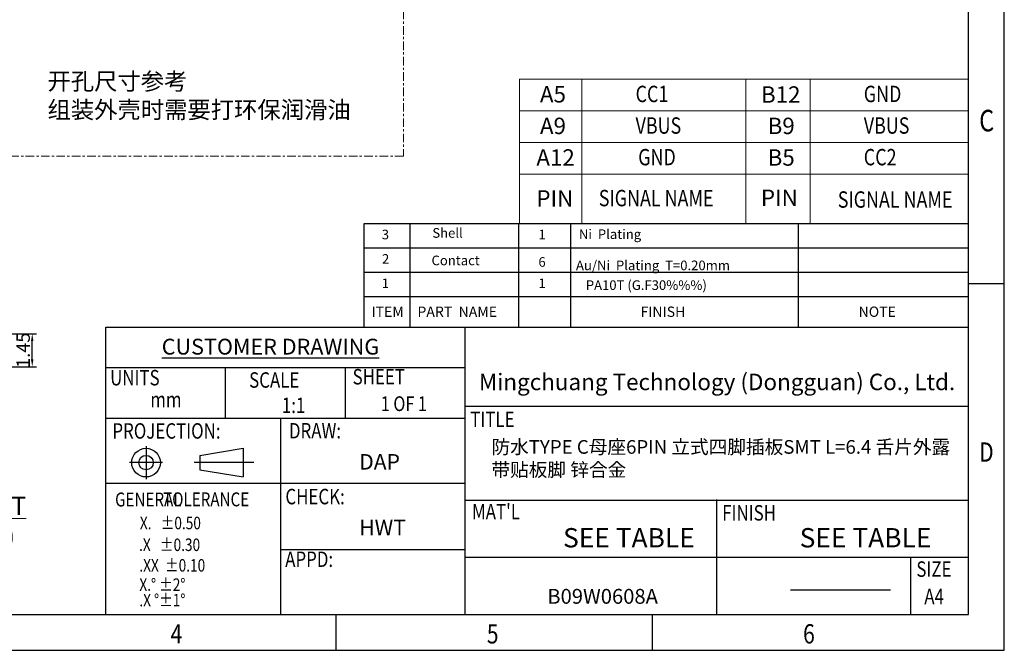
# Model space of a CAD drawing. Units: millimetres. Extents: x 1460 to 1546.4, y 290.9 to 352.
# Drawn here: x 1503.2 to 1546.4, y 290.9 to 318.6 of the extents above; entities that cross this region are included whole.
import ezdxf

# ---------------------------------------------------------------- set-up
doc = ezdxf.new("R2010")
doc.units = ezdxf.units.MM
doc.linetypes.add('CENTER', pattern=[0.6, 0.375, -0.075, 0.075, -0.075])
doc.layers.add('DIM', color=3, linetype='Continuous')
doc.layers.add('TEXT', color=4, linetype='Continuous', lineweight=20)
doc.layers.add('文字', color=2, linetype='Continuous', lineweight=20)
doc.styles.add('ACISOTS', font='isocp.shx', dxfattribs={"bigfont": 'gbcbig.shx'})
doc.styles.add('ROMANS', font='romans')
doc.styles.add('TEXTSTYLE_1', font='gdt', dxfattribs={"width": 0.8})
doc.styles.add('宋體', font='txt')
doc.styles.add('新宋体', font='txt')
doc.dimstyles.new('Micro_USB', dxfattribs={"dimscale": 1.3, "dimtxt": 0.45, "dimasz": 0.25, "dimexe": 0.15, "dimexo": 0.15, "dimgap": 0.08, "dimtad": 1, "dimzin": 0, "dimdsep": 46, "dimtxsty": 'ACISOTS', "dimcen": 0.5, "dimclrd": 256, "dimclre": 256, "dimclrt": 256, "dimadec": 0, "dimazin": 0, "dimtfac": 1, "dimtmove": 0, "dimatfit": 3, "dimfxl": 0.15, "dimtolj": 1, "dimtzin": 0, "dimarcsym": 0})

# ---------------------------------------------------------------- blocks, each defined once
blk = doc.blocks.new('成品图框')
for p, q in [((1169.354, -5.294), (1169.354, 45.473)), ((1168.045, -3.985), (1168.045, 44.164)), ((1169.354, 8.052), (1168.045, 8.052)), ((1136.644, -3.985), (1136.644, 6.482)), ((1136.644, 6.482), (1168.045, 6.482)), ((1149.728, -3.985), (1149.728, 6.482)), ((1136.644, 5.006), (1149.728, 5.006)), ((1141.002, 3.158), (1141.002, 5.006)), ((1145.369, 3.158), (1145.369, 5.006)), ((1149.728, 3.604), (1168.045, 3.604)), ((1136.644, 3.158), (1149.728, 3.158)), ((1143.01, -3.985), (1143.01, 3.158)), ((1138.104, 2.147), (1138.104, 0.943)), ((1140.066, 1.807), (1141.636, 2.068)), ((1140.066, 1.807), (1140.066, 1.283)), ((1141.636, 2.068), (1141.636, 1.022)), ((1138.706, 1.545), (1137.502, 1.545)), ((1142.027, 1.546), (1139.86, 1.545)), ((1140.066, 1.283), (1141.636, 1.022)), ((1136.644, 0.798), (1143.01, 0.798)), ((1143.01, 0.798), (1149.728, 0.798)), ((1149.728, 0.173), (1168.045, 0.173)), ((1158.887, -3.985), (1158.887, 0.202)), ((1143.01, -1.616), (1149.728, -1.616)), ((1149.728, -1.906), (1168.045, -1.906)), ((1165.952, -3.985), (1165.952, -1.892)), ((1161.574, -3.088), (1165.211, -3.088)), ((1098.962, -3.985), (1168.045, -3.985)), ((1145.018, -3.985), (1145.018, -5.294)), ((1156.531, -3.985), (1156.531, -5.294)), ((1097.653, -5.294), (1169.354, -5.294))]:
    blk.add_line(p, q)
for radius in [0.523, 0.262]:
    blk.add_circle((1138.104, 1.545), radius)
at = {"width": 0.8}
for s, height, style, p in [('C', 0.785, 'TEXTSTYLE_1', (1168.438, 13.613)), ('UNITS', 0.5632, '宋體', (1136.797, 4.357)), ('SCALE', 0.5632, '宋體', (1141.858, 4.273)), ('SHEET', 0.5632, '宋體', (1145.625, 4.392)), ('mm', 0.5632, '宋體', (1138.259, 3.56)), ('1:1', 0.5632, '宋體', (1143.05, 3.351)), ('TITLE', 0.5632, '宋體', (1149.909, 2.842)), ('PROJECTION: ', 0.56315, '宋體', (1136.879, 2.417)), ('DRAW:', 0.5632, '宋體', (1143.307, 2.424)), ('D', 0.704, '宋體', (1168.438, 1.576)), ('GENERAL', 0.5068, '宋體', (1136.977, -0.053)), ('    TOLERANCE', 0.50684, '宋體', (1138.23, -0.047)), ('CHECK:', 0.5632, '宋體', (1143.178, 0.026)), ("MAT'L", 0.5632, '宋體', (1149.973, -0.521)), ('FINISH', 0.5632, '宋體', (1159.083, -0.566)), ('X.   %%P0.50', 0.45615, '宋體', (1137.879, -0.884)), ('.X   %%P0.30', 0.45615, '宋體', (1137.851, -1.676)), ('APPD:', 0.5632, '宋體', (1143.171, -2.258)), ('.XX  %%P0.10', 0.45615, '宋體', (1137.861, -2.426)), ('SIZE', 0.5632, '宋體', (1166.152, -2.616)), ('X.%%D %%P2%%D', 0.45615, '宋體', (1137.861, -3.129)), ('.X %%D%%P1%%D', 0.45615, '宋體', (1137.861, -3.695)), ('A4', 0.5632, '宋體', (1166.441, -3.614)), ('4', 0.704, '宋體', (1138.999, -5.045)), ('5', 0.704, '宋體', (1150.513, -5.045)), ('6', 0.704, '宋體', (1162.027, -5.045))]:
    blk.add_text(s, height=height, dxfattribs=dict(at, style=style)).set_placement(p)
for s, insert, char_height, attachment_point, style in [('{\\LCUSTOMER DRAWING}', (1138.676, 5.481), 0.57631, 7, 'ROMANS'), ('Mingchuang Technology (Dongguan) Co., Ltd.', (1150.224, 4.784), 0.6, 1, '宋體'), ('SEE TABLE', (1153.288, -0.841), 0.7039, 1, '宋體'), ('SEE TABLE', (1161.903, -0.841), 0.7039, 1, '宋體')]:
    blk.add_mtext(s, dxfattribs=dict(insert=insert, char_height=char_height, attachment_point=attachment_point, style=style))
at = {"char_height": 0.5632, "width": 36.99419, "attachment_point": 1, "style": '宋體'}
for s, insert in [('DAP', (1145.867, 1.855)), ('HWT', (1145.869, -0.536))]:
    blk.add_mtext(s, dxfattribs=dict(at, insert=insert))
blk = doc.blocks.new('*D36')
at = {"layer": 'Defpoints', "color": 0, "linetype": 'CENTER', "transparency": 16777216}
for p in [(1501.566, 304.781), (1503.775, 304.781), (1498.748, 303.331)]:
    blk.add_point(p, dxfattribs=at)
at = {"layer": 'DIM', "lineweight": -2, "transparency": 16777216}
for p, q in [((1501.761, 304.781), (1503.97, 304.781)), ((1503.775, 303.656), (1503.775, 304.456)), ((1498.943, 303.331), (1503.97, 303.331))]:
    blk.add_line(p, q, dxfattribs=at)
at = {"layer": 'DIM', "linetype": 'CENTER', "transparency": 16777216}
for points in [[(1503.72, 304.456), (1503.829, 304.456), (1503.775, 304.781)], [(1503.72, 303.656), (1503.829, 303.656), (1503.775, 303.331)]]:
    blk.add_solid(points, dxfattribs=at)
at = {"layer": 'DIM', "linetype": 'CENTER', "transparency": 16777216, "insert": (1503.378, 304.056), "char_height": 0.585, "attachment_point": 5, "rotation": 90, "style": 'ACISOTS'}
blk.add_mtext('\\A1;1.45', dxfattribs=at)

msp = doc.modelspace()

# ---------------------------------------------------------------- linework, layer by layer
at = {"layer": 'DIM', "color": 0}
for p, q in [((1518.329, 309.622), (1544.842, 309.622)), ((1518.329, 306.409), (1518.329, 309.622)), ((1520.338, 309.622), (1520.338, 305.07)), ((1525.113, 309.622), (1525.113, 305.07)), ((1527.389, 309.622), (1527.389, 305.07)), ((1537.373, 309.622), (1537.373, 305.07)), ((1518.329, 308.551), (1544.842, 308.551)), ((1518.329, 307.48), (1544.842, 307.48)), ((1518.329, 305.07), (1518.329, 306.409)), ((1518.329, 306.409), (1544.842, 306.409))]:
    msp.add_line(p, q, dxfattribs=at)
at = {"layer": 'TEXT', "color": 7}
for p, q in [((1544.839, 315.952), (1525.153, 315.952)), ((1525.153, 309.621), (1525.153, 315.952)), ((1527.882, 309.621), (1527.882, 315.952)), ((1535.074, 315.952), (1535.074, 309.621)), ((1537.893, 309.621), (1537.893, 315.952)), ((1544.839, 314.564), (1525.153, 314.564)), ((1544.839, 313.177), (1525.153, 313.177)), ((1538.642, 313.177), (1525.267, 313.177)), ((1544.839, 313.177), (1525.267, 313.177)), ((1538.528, 311.789), (1525.153, 311.789)), ((1544.839, 311.789), (1525.153, 311.789))]:
    msp.add_line(p, q, dxfattribs=at)
at = {"layer": '文字', "color": 6, "linetype": 'CENTER'}
msp.add_lwpolyline([(1489.513, 328.406), (1520.062, 328.406), (1520.062, 312.579), (1489.513, 312.579)], close=True, dxfattribs=at)

# ---------------------------------------------------------------- block references
at = {"xscale": 1.20475530750747, "yscale": 1.20475530750747, "zscale": 1.20475530750747}
msp.add_blockref('成品图框', (137.631, 297.262), dxfattribs=at)

# ---------------------------------------------------------------- texts
at = {"style": '宋體', "width": 0.8}
msp.add_text('1 OF 1', height=0.65, dxfattribs=at).set_placement((1519.065, 301.384))
at = {"insert": (1504.444, 316.234), "char_height": 1.2, "width": 22.89108, "attachment_point": 1, "style": '新宋体'}
msp.add_mtext('{\\H0.625x;\\C0;开孔尺寸参考\\P组装外壳时需要打环保润滑油}', dxfattribs=at)
at = {"ltscale": 0.2, "insert": (1523.919, 300.112), "char_height": 0.6, "width": 20.16521, "attachment_point": 1}
msp.add_mtext('防水TYPE C母座6PIN 立式四脚插板SMT L=6.4 舌片外露 带贴板脚 锌合金', dxfattribs=at)
at = {"ltscale": 0.2, "insert": (1526.369, 293.579), "char_height": 0.65, "attachment_point": 1}
msp.add_mtext('B09W0608A', dxfattribs=at)
at = {"layer": 'DIM', "color": 0, "style": '新宋体'}
for s, height, p in [('3', 0.421, (1519.107, 308.925)), ('Shell', 0.4212, (1521.326, 308.992)), ('1', 0.421, (1525.981, 308.925)), (' Ni  Plating', 0.42117, (1527.627, 308.938)), ('2', 0.421, (1519.118, 307.853)), ('Contact', 0.4212, (1521.29, 307.787)), ('6', 0.421, (1525.981, 307.72)), ('Au/Ni  Plating  T=0.20mm', 0.42117, (1527.627, 307.569)), ('1', 0.421, (1519.107, 306.782)), ('1', 0.421, (1525.981, 306.782)), ('PA10T (G.F30%%%) ', 0.42117, (1528.058, 306.702)), ('ITEM', 0.4526, (1518.657, 305.519)), ('PART  NAME', 0.4526, (1520.673, 305.519)), ('FINISH', 0.4526, (1530.458, 305.519)), ('NOTE', 0.4526, (1540.024, 305.519))]:
    msp.add_text(s, height=height, dxfattribs=at).set_placement(p)
at = {"layer": 'TEXT', "color": 7, "width": 20.89821, "attachment_point": 1, "style": '新宋体'}
for s, insert, char_height in [('A5', (1526.047, 315.65), 0.7197), ('{\\W0.8;CC1}', (1530.242, 315.665), 0.71971), ('B12', (1535.742, 315.639), 0.7197), ('{\\W0.8;GND}', (1540.252, 315.665), 0.71971), ('A9', (1526.047, 314.262), 0.7197), ('{\\W0.8;VBUS}', (1530.242, 314.278), 0.71971), ('B9', (1536.034, 314.262), 0.7197), ('{\\W0.8;VBUS}', (1540.252, 314.278), 0.71971), ('A12', (1525.89, 312.875), 0.7197), ('{\\W0.8;GND}', (1530.356, 312.89), 0.71971), ('B5', (1536.034, 312.875), 0.7197), ('{\\W0.8;CC2}', (1540.252, 312.89), 0.71971), ('PIN', (1525.89, 311.078), 0.7197), ('{\\W0.8;SIGNAL NAME}', (1528.628, 311.093), 0.71971), ('PIN', (1535.739, 311.109), 0.7197), ('{\\W0.8;SIGNAL NAME}', (1539.111, 311.03), 0.71971)]:
    msp.add_mtext(s, dxfattribs=dict(at, insert=insert, char_height=char_height))
at = {"layer": '文字', "insert": (1488.093, 297.626), "char_height": 0.79694, "width": 31.16406, "attachment_point": 1, "style": '新宋体'}
msp.add_mtext('{\\LRECOMMENDED P.C.B LAYOUT}\\PTOP VIEW (TOLRANCE:±0.05)', dxfattribs=at)

# ---------------------------------------------------------------- dimensions: what is measured, and where the dimension line sits
at = {"layer": 'DIM', "color": 6, "linetype": 'CENTER'}
dim = msp.add_linear_dim(base=(1503.775, 304.781), p1=(1498.748, 303.331), p2=(1501.566, 304.781), angle=90, dimstyle='Micro_USB', override={"dimarcsym": 1}, dxfattribs=at)
dim.commit()
dim.dimension.update_dxf_attribs({"geometry": '*D36', "text_midpoint": (1503.378, 304.056)})

doc.saveas('drawing.dxf')
